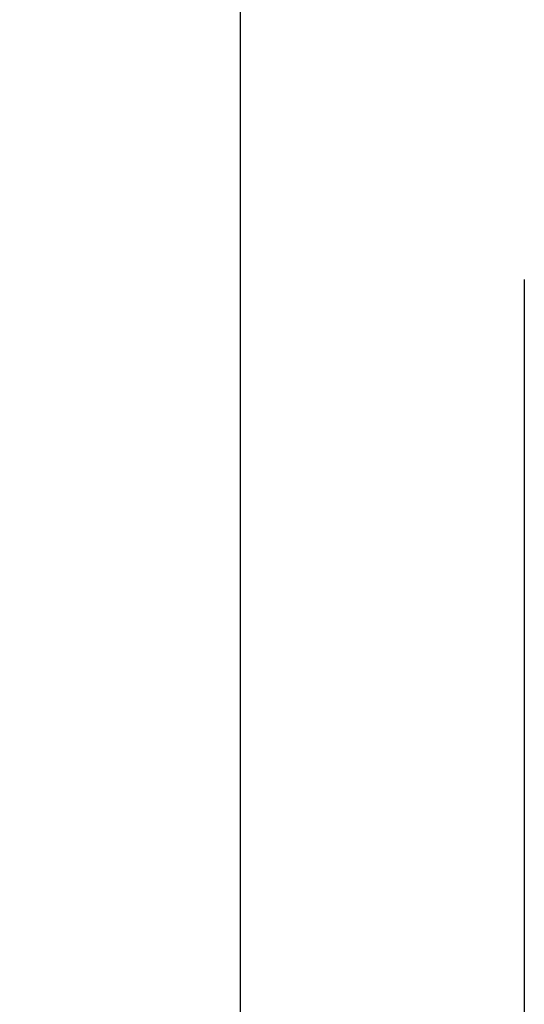
# Model space of a CAD drawing. Extents: x 0 to 423, y 0 to 297.
# Drawn here: x 77 to 83, y 177 to 189 of the extents above; entities that cross this region are included whole.
import ezdxf

# ---------------------------------------------------------------- set-up
doc = ezdxf.new("R2010")
doc.units = 0
doc.layers.get('0').update_dxf_attribs({"linetype": 'CONTINUOUS'})
doc.layers.get('DEFPOINTS').update_dxf_attribs({"linetype": 'CONTINUOUS'})
doc.layers.add('DD0', color=4, linetype='CONTINUOUS')
doc.layers.add('M0', color=3, linetype='CONTINUOUS')
doc.styles.get("Standard").update_dxf_attribs({"font": 'txt', "bigfont": 'BIGFONT'})
doc.dimstyles.get("Standard").update_dxf_attribs({"dimtxt": 3.5, "dimasz": 3, "dimexe": 1.5, "dimexo": 1, "dimgap": 1, "dimtad": 3, "dimtxsty": 'STANDARD', "dimblk1": 'OPEN', "dimblk2": 'OPEN', "dimsah": 1, "dimcen": 0.09, "dimazin": 3, "dimtfac": 1, "dimtdec": 4, "dimtofl": 0, "dimtmove": 0, "dimatfit": 3, "dimtolj": 1, "dimtzin": 0})

# ---------------------------------------------------------------- blocks, each defined once
blk = doc.blocks.new('_OPEN')
at = {"color": 0}
for p, q in [((-0.965926, 0.25882), (0, 0)), ((0, 0), (-1, 0)), ((0, 0), (-0.965926, -0.25882))]:
    blk.add_line(p, q, dxfattribs=at)
blk = doc.blocks.new('*D3')
at = {"layer": 'DD0'}
for p, q in [((76.932762, 193.385574), (76.932762, 223.088364)), ((167.812759, 161.444321), (167.812759, 223.088364)), ((164.812759, 221.588364), (79.932762, 221.588364))]:
    blk.add_line(p, q, dxfattribs=at)
at = {"layer": 'DEFPOINTS'}
for p in [(167.812759, 221.588364), (76.932759, 192.385572), (167.812759, 160.444319)]:
    blk.add_point(p, dxfattribs=at)
at = {"layer": 'DD0', "xscale": 3, "yscale": 3, "rotation": 180}
blk.add_blockref('_OPEN', (76.932762, 221.588364), dxfattribs=at)
at = {"layer": 'DD0', "xscale": 3, "yscale": 3}
blk.add_blockref('_OPEN', (167.812759, 221.588364), dxfattribs=at)
at = {"layer": 'DD0', "width": 0.833333}
blk.add_text('９０９', height=3.2, dxfattribs=at).set_placement((117.839424, 222.588364))

msp = doc.modelspace()

# ---------------------------------------------------------------- linework, layer by layer
at = {"layer": 'M0'}
msp.add_line((79.492759, 128.265918), (79.492759, 194.47592), dxfattribs=at)
at = {"layer": 'M0', "color": 4}
msp.add_line((82.77936, 185.626158), (82.77936, 139.02616), dxfattribs=at)

# ---------------------------------------------------------------- dimensions: what is measured, and where the dimension line sits
at = {"layer": 'DD0'}
dim = msp.add_linear_dim(base=(167.812759, 221.588364), p1=(76.932759, 192.385572), p2=(167.812759, 160.444319), dimstyle='STANDARD', dxfattribs=at)
dim.commit()
dim.dimension.update_dxf_attribs({"geometry": '*D3', "text_midpoint": (122.372759, 221.588364)})

doc.saveas('drawing.dxf')
